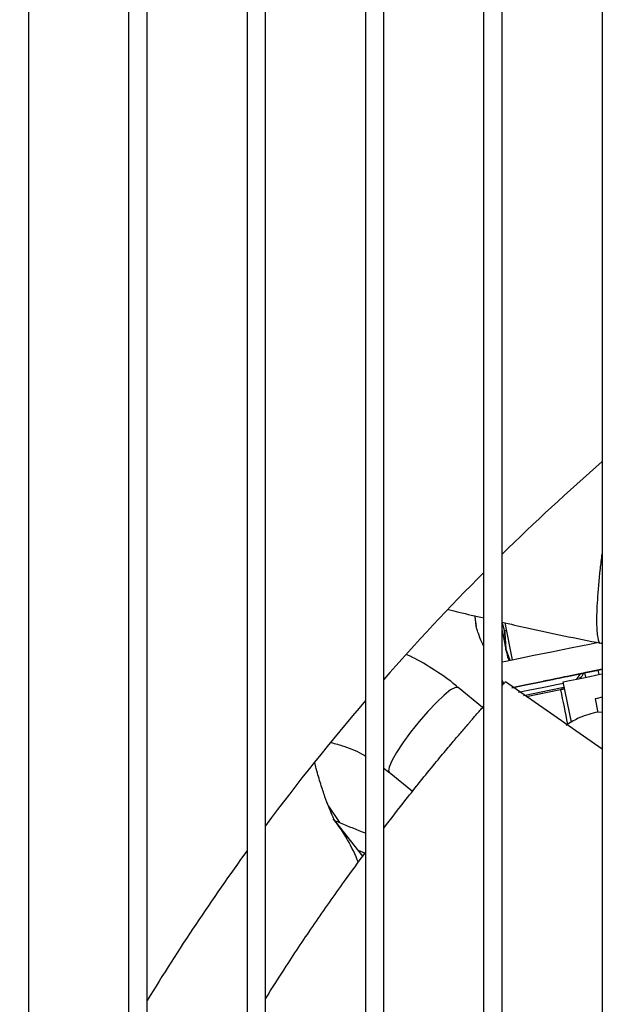
# Model space of a CAD drawing. Units: inches. Extents: x 0.3 to 16.7, y 0.2 to 10.7.
# Drawn here: x 1.2 to 1.3, y 6.7 to 7 of the extents above; entities that cross this region are included whole.
import ezdxf

# ---------------------------------------------------------------- set-up
doc = ezdxf.new("R2010")
doc.units = ezdxf.units.IN
doc.header["$MEASUREMENT"] = 0
doc.styles.add('SLDTEXTSTYLE0', font='TXT', dxfattribs={"width": 0.75})
doc.dimstyles.new('SLDDIMSTYLE0', dxfattribs={"dimtxt": 0.125, "dimasz": 0.13, "dimexe": 0, "dimexo": 0.0625, "dimgap": 0.03125, "dimtad": 0, "dimtih": 1, "dimtoh": 1, "dimlfac": 18, "dimrnd": 1e-09, "dimzin": 12, "dimdsep": 46, "dimtxsty": 'SLDTEXTSTYLE0', "dimsah": 1, "dimcen": 0.09, "dimadec": 0, "dimazin": 3, "dimtfac": 1, "dimtofl": 0, "dimtmove": 0, "dimatfit": 3, "dimfxl": 1, "dimfrac": 2, "dimtolj": 1, "dimtzin": 12, "dimarcsym": 0})

# ---------------------------------------------------------------- blocks, each defined once
blk = doc.blocks.new('_D_7')
at = {"color": 7, "linetype": 'Continuous', "lineweight": 0}
for p, q in [((1.7977605834, 7.6505220107), (0.4273690413, 7.6505220107)), ((0.5523690413, 7.6505220107), (0.5523690413, 6.0082406961)), ((0.5523690413, 4.2180898147), (0.5523690413, 5.8098031901)), ((0.9545773464, 4.2180898147), (0.4273690413, 4.2180898147))]:
    blk.add_line(p, q, dxfattribs=at)
at = {"color": 7, "linetype": 'Continuous', "lineweight": 18}
for points in [[(0.5523690413, 7.6505220107), (0.5323690413, 7.5205220107), (0.5723690413, 7.5205220107)], [(0.5523690413, 4.2180898147), (0.5723690413, 4.3480898147), (0.5323690413, 4.3480898147)]]:
    blk.add_solid(points, dxfattribs=at)
at = {"color": 7, "linetype": 'Continuous', "lineweight": 18, "insert": (0.3445565453, 5.9709366714), "char_height": 0.125, "attachment_point": 1, "style": 'SLDTEXTSTYLE0'}
blk.add_mtext('61.78', dxfattribs=at)

msp = doc.modelspace()

# ---------------------------------------------------------------- linework, layer by layer
at = {"color": 7, "linetype": 'Continuous', "lineweight": 25}
for p, q in [((1.2473681176, 7.020417628), (1.2473681176, 6.427606414)), ((1.2517425797, 6.427606414), (1.2517425797, 7.020417628)), ((1.2758020884, 7.020417628), (1.2758020884, 6.427606414)), ((1.2801765179, 6.427606414), (1.2801765179, 7.020417628)), ((1.3042360266, 6.4428806909), (1.3042360266, 7.020417628)), ((1.3086104887, 6.4428806909), (1.3086104887, 7.020417628)), ((1.3326699648, 7.020417628), (1.3326699648, 6.4428806909)), ((1.1948747033, 5.6643371928), (1.1948747033, 7.0191125053)), ((1.2189341794, 6.3637175876), (1.2189341794, 7.0191125053)), ((1.2233086415, 6.3637175876), (1.2233086415, 7.0191125053)), ((1.3023752392, 6.8289015945), (1.3021545573, 6.8313845999)), ((1.3091634156, 6.8278435208), (1.3085950074, 6.8299013933)), ((1.3092543479, 6.8297495136), (1.3110675832, 6.8208582267)), ((1.3086104887, 6.8278616421), (1.309530078, 6.8233546601)), ((1.3091634156, 6.8278435208), (1.3096239436, 6.827937256)), ((1.309530078, 6.8233546601), (1.3092767713, 6.8272872368)), ((1.3092827031, 6.8273326052), (1.3095331091, 6.8233778657)), ((1.3104542303, 6.8207330726), (1.309530078, 6.8233546601)), ((1.3095331091, 6.8233778657), (1.3104576525, 6.8207338548)), ((1.3324271202, 6.8248203972), (1.3326699648, 6.8247730733)), ((1.3099113092, 6.8214997719), (1.3103083476, 6.8207033485)), ((1.3326699648, 6.8185651687), (1.3218878405, 6.8163664978)), ((1.3265767196, 6.8162073174), (1.3274576546, 6.8175022714)), ((1.3287371273, 6.8166477035), (1.3285195416, 6.8177188141)), ((1.303940513, 6.8094118404), (1.2980679497, 6.8142017228)), ((1.3090541665, 6.8151523726), (1.3086104887, 6.8158618399)), ((1.3326699648, 6.7993808689), (1.3093910396, 6.8155252275)), ((1.3252905004, 6.8058450786), (1.3233129677, 6.8155420451)), ((1.3143977907, 6.8120529832), (1.3226550612, 6.8137329164)), ((1.3226687826, 6.8136333146), (1.3145120264, 6.8119737189)), ((1.3309514424, 6.8114721899), (1.3316220925, 6.8081938041)), ((1.3326699648, 6.8082794564), (1.3310732721, 6.8081489572)), ((1.2801765179, 6.7948233037), (1.281431416, 6.7938034281)), ((1.2814787073, 6.7938623548), (1.2871120437, 6.7892676346)), ((1.2668893884, 6.7856372528), (1.2695020456, 6.7817083263)), ((1.2751515152, 6.7736631334), (1.268620524, 6.7818840636))]:
    msp.add_line(p, q, dxfattribs=at)
at = {"color": 8, "linetype": 'Continuous', "lineweight": 25}
for p, q in [((1.331949905, 6.8173029374), (1.3317322867, 6.8183739176)), ((1.2740194246, 6.7750881954), (1.2757070821, 6.7744178387))]:
    msp.add_line(p, q, dxfattribs=at)
at = {"color": 8, "linetype": 'Continuous', "lineweight": 25, "flags": 128}
for points in [[(1.3019841652, 6.8314603442), (1.3020657761, 6.8310675428), (1.3023805843, 6.8288403211)], [(1.2980679497, 6.8142017228), (1.2973956375, 6.8142180189), (1.2962443826, 6.8135942039), (1.2946865399, 6.8123697795), (1.2928199837, 6.8106212723), (1.2907619808, 6.808458844), (1.2886418571, 6.8060182085), (1.2865928497, 6.80345281), (1.2847436651, 6.8009237844), (1.2832105273, 6.7985900513), (1.2820897461, 6.7965982758), (1.2814517535, 6.7950736119), (1.2813366378, 6.7941117505), (1.2814787073, 6.7938623548)], [(1.3125292464, 6.8130531731), (1.3148377856, 6.8135228922), (1.3186162664, 6.8142914166), (1.3221204837, 6.8150042736), (1.3233707863, 6.8152584928)]]:
    msp.add_lwpolyline(points, dxfattribs=at)
at = {"color": 7, "linetype": 'Continuous', "lineweight": 25, "flags": 128}
for points in [[(1.3086104887, 6.8203570888), (1.3095122827, 6.8205410392), (1.3125723007, 6.821165115), (1.3162510493, 6.8219155182), (1.3204544348, 6.8227728238), (1.325075131, 6.8237152603), (1.3299950564, 6.8247185791), (1.3314771875, 6.8250209045)], [(1.3109624082, 6.8141400584), (1.3138834855, 6.8147358441), (1.3175622015, 6.8154861169), (1.3217656197, 6.8163435529), (1.3263863159, 6.8172858591), (1.3313062087, 6.8182893082), (1.3326699648, 6.818567385)], [(1.3218878405, 6.8163664978), (1.3176714181, 6.8155067152), (1.3139769274, 6.8147534439), (1.3109637118, 6.8141391458)], [(1.3233129677, 6.8155420451), (1.3236890819, 6.8156185716), (1.3247986187, 6.8158447616), (1.326585878, 6.8162091426), (1.3289612965, 6.8166934629), (1.3318057496, 6.817273474), (1.3326699648, 6.8174497327)], [(1.3235892845, 6.8141871215), (1.3234380566, 6.8141563545), (1.319916761, 6.8134401079), (1.3160964644, 6.8126629791), (1.3137731609, 6.812190392)], [(1.3326699648, 6.8118239251), (1.3314255288, 6.8115693147), (1.3309531698, 6.811472581), (1.3309514424, 6.8114721899)]]:
    msp.add_lwpolyline(points, dxfattribs=at)
at = {"color": 7, "linetype": 'Continuous', "lineweight": 25}
for centre, radius, start, end in [((1.7034048922, 6.4445208469), 0.5632108486439193, 131.1667305554, 134.5049512328), ((1.7034048922, 6.4445208469), 0.5632108486439191, 135.132318972, 138.7166880223), ((1.6542714222, 6.8932419804), 0.3517539365819257, 191.4599206051, 191.7683715818), ((1.7034048922, 6.4445208469), 0.5632108486439188, 139.395775665, 143.3159299704), ((1.7034048922, 6.4445208469), 0.5632108486439188, 144.0674863841, 148.4766555557)]:
    msp.add_arc(centre, radius, start, end, dxfattribs=at)
at = {"color": 8, "linetype": 'Continuous', "lineweight": 25}
for centre, radius, start, end in [((5.5608609347, 7.6660526781), 4.323065057329834, 191.3720661349, 191.4833705655), ((1.2358577878, 6.7570411716), 0.0411059615941163, 21.4995677264, 38.5477231667)]:
    msp.add_arc(centre, radius, start, end, dxfattribs=at)
msp.add_open_spline([(1.332431194219405, 6.824842299166846), (1.332424625442288, 6.824837252419934), (1.332023906107043, 6.824529382472232), (1.331621938674763, 6.825972253010815), (1.331296326202552, 6.829303415763528), (1.331521237789265, 6.835052315150097), (1.331985408430196, 6.840798238211386), (1.332520340572859, 6.845070149331917), (1.33266996479444, 6.846265032430344)], degree=3, knots=[0, 0, 0, 0, 0.0037833692974755, 0.2307993105831539, 0.4578138388391413, 0.6848301461576841, 0.9118448111713544, 1, 1, 1, 1], dxfattribs=at)
at = {"color": 7, "linetype": 'Continuous', "lineweight": 25}
for points, knots in [([(1.295749730559396, 6.832912653344833), (1.296571597688374, 6.832703054000503), (1.299326421008087, 6.832000496201078), (1.302211602775371, 6.831356853507187), (1.304236026599054, 6.830905233571754)], [0, 0, 0, 0, 0.298337509740546, 1, 1, 1, 1]), ([(1.304236026599054, 6.823966872242814), (1.304220225373135, 6.823999590653338), (1.303843815415529, 6.824778994452841), (1.303350456282815, 6.826004059758925), (1.302776045661559, 6.82753878032069), (1.302472852040278, 6.828546152712203), (1.302356837642089, 6.829075245344735), (1.302361211282083, 6.829050114313687), (1.302362691202947, 6.829041610656041)], [0, 0, 0, 0, 0.0103305748156595, 0.2460904773095306, 0.472127122397562, 0.6880394284465916, 0.8944410241423012, 1, 1, 1, 1]), ([(1.308615149344388, 6.829896700037234), (1.310604545500407, 6.82943253714569), (1.318390197648595, 6.827616000603821), (1.32643742820662, 6.826015400359154), (1.332428423881038, 6.82482378678811)], [0, 0, 0, 0, 0.2555208116358132, 1, 1, 1, 1]), ([(1.309276771330904, 6.827287236848642), (1.309276684179614, 6.827319927703251), (1.309276509889838, 6.827385304610003), (1.309253168770351, 6.827523899784061), (1.309216644897012, 6.827679224496666), (1.309181160190515, 6.827788750763992), (1.309163415603362, 6.827843520792773)], [0, 0, 0, 0, 0.249808552779235, 0.499580407320226, 0.7497587002382013, 1, 1, 1, 1]), ([(1.309182645010851, 6.827847431858704), (1.309195624757356, 6.827807106229396), (1.309226178328842, 6.827712182033659), (1.309259042176183, 6.827570473731858), (1.309282462595231, 6.827431314750286), (1.309282622940156, 6.827365508833646), (1.309282703114231, 6.827332605213432)], [0, 0, 0, 0, 0.1973439218591671, 0.4645361619293064, 0.7322626951222535, 1, 1, 1, 1]), ([(1.298046895133466, 6.814177213481937), (1.297854878452809, 6.814347405855082), (1.296101921593878, 6.815901124452981), (1.292390254029983, 6.81837107225267), (1.288483370596996, 6.820825611823253), (1.286184058699815, 6.821849423176974), (1.285806953567353, 6.822017336245503)], [0, 0, 0, 0, 0.0527259125861172, 0.4813449008458522, 0.914936507696624, 1, 1, 1, 1]), ([(1.33266996479444, 6.81856699388193), (1.332078419147603, 6.818446324386614), (1.330182408816706, 6.818059556922487), (1.327342901807889, 6.817480407105836), (1.324203364232821, 6.816840256412403), (1.321675393157786, 6.816324383348108), (1.319317940149732, 6.815843731496444), (1.318123242900436, 6.815599729742631), (1.319317941456031, 6.81584318789237), (1.321675385968523, 6.816323780297497), (1.324203369682881, 6.816839299658837), (1.327342902723898, 6.817479362970708), (1.330182395077438, 6.81805844894116), (1.332078418453255, 6.818445067762187), (1.33266996479444, 6.818565690193287)], [0, 0, 0, 0, 0.0356871517416447, 0.1143837483112893, 0.1947490201887483, 0.2751157993991608, 0.3538120655187945, 0.5000013063530601, 0.6461901645105061, 0.7248861957873556, 0.8052523310557201, 0.8856172066574526, 0.9643133498461443, 1, 1, 1, 1]), ([(1.328071789764802, 6.81762755584551), (1.328069187714744, 6.817566894511566), (1.328046956944094, 6.817048630768669), (1.327611995293613, 6.816672308092119), (1.327227944698158, 6.816340032941306)], [0, 0, 0, 0, 0.1170472269673439, 1, 1, 1, 1]), ([(1.308610488657488, 6.814660881968631), (1.308617075633259, 6.814668198686034), (1.308860919146727, 6.814939056533466), (1.309129871332038, 6.815236168932342), (1.309338137244471, 6.815466886757032), (1.309403678304341, 6.815538401029086), (1.309390761158393, 6.815524797279759), (1.309390550757255, 6.815524575694871)], [0, 0, 0, 0, 0.0143398225231331, 0.5308464503213837, 0.7700192792612796, 0.9962539553582989, 1, 1, 1, 1]), ([(1.322655061228202, 6.813732916392272), (1.322934595021667, 6.813793672692438), (1.323289273458199, 6.813870761581352), (1.323567601490438, 6.813980990501348), (1.323626570005249, 6.814004344367824)], [0, 0, 0, 0, 0.7881330373468094, 1, 1, 1, 1]), ([(1.323649221595428, 6.813893270095408), (1.323472615654661, 6.813836918435706), (1.323162863989257, 6.81373808246017), (1.322817315445208, 6.813664810352186), (1.322668782551173, 6.813633314579918)], [0, 0, 0, 0, 0.5701533211665307, 1, 1, 1, 1]), ([(1.280176517869885, 6.7803647448272), (1.28194506269503, 6.782677004481494), (1.28594349246639, 6.787904696598418), (1.290613003286956, 6.793671268665185), (1.293921790643881, 6.797678252669431), (1.295296642884378, 6.799328465861666), (1.296538267841302, 6.800807505882901), (1.297644884728791, 6.802117132105404), (1.29897461691703, 6.803681133374572), (1.300120564563628, 6.80501816738332), (1.301002331970461, 6.806039380939358), (1.301479738563393, 6.806591593457676), (1.302129141976452, 6.807340573143429), (1.302985965508975, 6.80832289122448), (1.303735843909516, 6.80918092984699), (1.304128625552059, 6.809625041001951), (1.304258873742529, 6.809772310293679)], [0, 0, 0, 0, 0.2307431221134433, 0.5216775712311476, 0.5837772270130338, 0.6401992961838848, 0.6909429472013153, 0.7360117014648099, 0.7754009907156912, 0.8529142182314167, 0.874991795813153, 0.881861404981309, 0.9105000497936998, 0.953045924587535, 0.9844298136794292, 1, 1, 1, 1]), ([(1.331073272128459, 6.808148957194942), (1.329598028594805, 6.807756915403084), (1.327103985617321, 6.807094130543803), (1.324907288104681, 6.805671042944438), (1.324009952243052, 6.805089721424384)], [0, 0, 0, 0, 0.5915068613379033, 1, 1, 1, 1]), ([(1.267502773907687, 6.800972281581992), (1.268538648071735, 6.800690467707762), (1.271272375878114, 6.799946745689252), (1.274052535677738, 6.798766465965872), (1.275677409423839, 6.797747083650129), (1.275802088403668, 6.797668864928529)], [0, 0, 0, 0, 0.3603248713564843, 0.9509167757477565, 1, 1, 1, 1]), ([(1.268610192225807, 6.781845604757217), (1.268611343841515, 6.781843255563549), (1.268614402834444, 6.781837015489915), (1.268279526947584, 6.782439883048629), (1.26771492609424, 6.783622177586072), (1.266945804666164, 6.785443292329345), (1.266035790862728, 6.787878044219144), (1.265024129257353, 6.790974819827188), (1.264188419819045, 6.793768266415324), (1.263708074279275, 6.795675335886823), (1.263581539206124, 6.796177705858229)], [0, 0, 0, 0, 0.0783645206140209, 0.2081566904115568, 0.3434040630902339, 0.4845979737650538, 0.6318330146846136, 0.7848923585732803, 0.9433352474633864, 1, 1, 1, 1]), ([(1.275802088403668, 6.779157007667973), (1.273801071045304, 6.779954580928549), (1.271327358941087, 6.780940562694497), (1.268861899243597, 6.781975465099475), (1.268390781427126, 6.782173221713299)], [0, 0, 0, 0, 0.8089127893874016, 1, 1, 1, 1]), ([(1.251742579674499, 6.739384726380019), (1.253400865291183, 6.742010910097027), (1.257201913806949, 6.74803053157793), (1.263543075868492, 6.757471793007755), (1.269884050122224, 6.766575044658818), (1.274106617120923, 6.772263029104913), (1.275802088403668, 6.774546903887247)], [0, 0, 0, 0, 0.2228053290607477, 0.5107044629770972, 0.8035350221671149, 1, 1, 1, 1])]:
    msp.add_open_spline(points, degree=3, knots=knots, dxfattribs=at)

# ---------------------------------------------------------------- dimensions: what is measured, and where the dimension line sits
at = {"color": 7, "linetype": 'Continuous', "lineweight": 18}
dim = msp.add_linear_dim(base=(0.5523690413, 4.2180898147), p1=(1.8477605834, 7.6505220107), p2=(1.0045773464, 4.2180898147), angle=90, dimstyle='SLDDIMSTYLE0', dxfattribs=at)
dim.commit()
dim.dimension.update_dxf_attribs({"geometry": '_D_7', "text_midpoint": (0.5523690413, 5.9090219431), "dimtype": 160})

doc.saveas('drawing.dxf')
